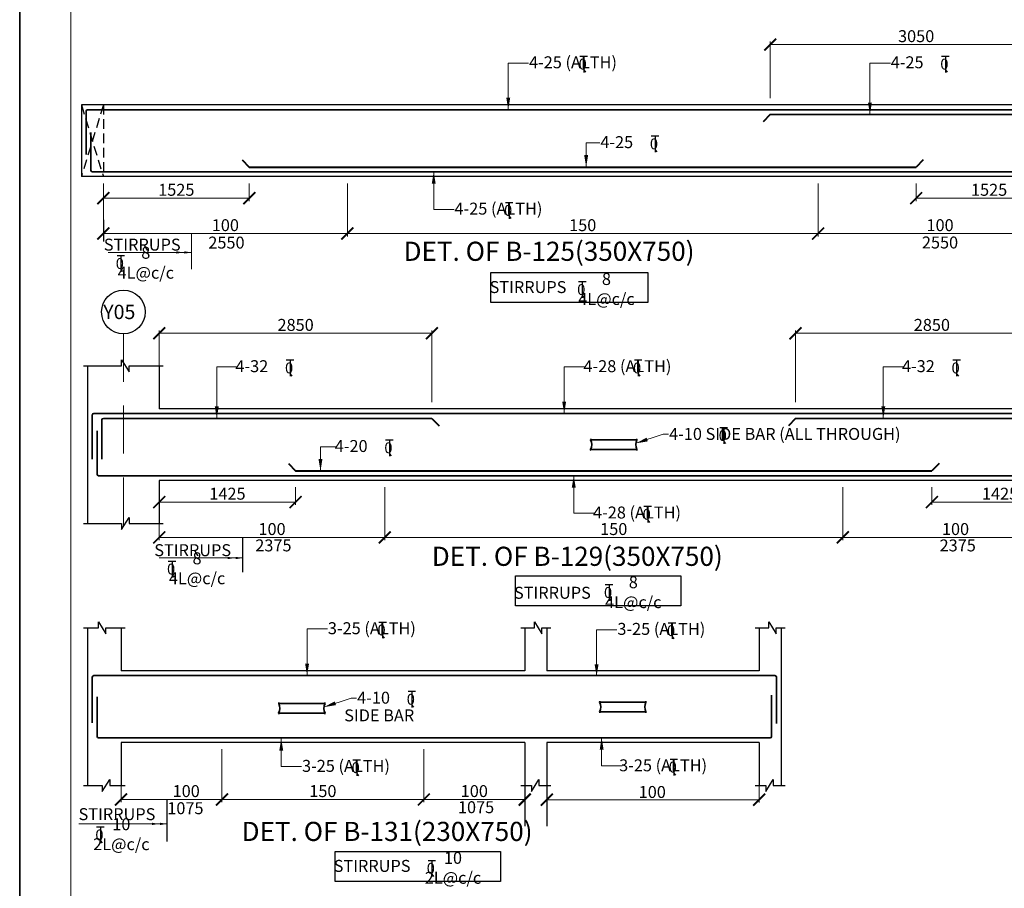
# Model space of a CAD drawing. Units: millimetres. Extents: x 2595901 to 7097668, y -1223407 to 332183.
# Drawn here: x 7013568 to 7034150, y -1196319 to -1178161 of the extents above; entities that cross this region are included whole.
import ezdxf

# ---------------------------------------------------------------- set-up
doc = ezdxf.new("R2010")
doc.units = ezdxf.units.MM
doc.header["$PDMODE"] = 34
doc.header["$PDSIZE"] = -7
for name, pattern in [('DASHDOT', [25.4, 12.7, -6.35, 0, -6.35]), ('DASHED', [0.75, 0.5, -0.25]), ('DASHED2', [0.375, 0.25, -0.125]), ('KAPL-DASHDOT', [12.7, 6.35, -3.175, 0, -3.175])]:
    doc.linetypes.add(name, pattern=pattern)
doc.layers.get('0').update_dxf_attribs({"lineweight": 18})
doc.layers.get('DEFPOINTS').update_dxf_attribs({"lineweight": 13})
doc.layers.add('AG STRUCTURAL SUB GRID', color=251, linetype='KAPL-DASHDOT')
for name, color, linetype, lineweight in [('REIN', 42, 'Continuous', 35), ('REINF1', 42, 'Continuous', 40), ('S_COL', 4, 'Continuous', 30), ('S_DIM', 1, 'Continuous', 13), ('S_GRID', 253, 'DASHDOT', 18), ('S_RCC', 3, 'Continuous', 25), ('S_TEXT', 4, 'Continuous', 25), ('TEXT', 130, 'Continuous', 25), ('TEXTLIGHT', 1, 'Continuous', 25), ('TOR', 7, 'Continuous', 5)]:
    doc.layers.add(name, color=color, linetype=linetype, lineweight=lineweight)
doc.styles.add('2MM', font='romans.shx', dxfattribs={"height": 200})
doc.styles.add('ROMANS', font='ROMANS.SHX', dxfattribs={"width": 0.85, "height": 250})
doc.styles.add('S_Notes', font='romans.shx', dxfattribs={"height": 10})
doc.dimstyles.new('100', dxfattribs={"dimtxt": 100, "dimasz": 150, "dimexe": 0, "dimexo": 0, "dimgap": 25, "dimtad": 1, "dimdec": 0, "dimzin": 0, "dimdsep": 46, "dimtxsty": 'ROMANS', "dimcen": 0, "dimclrd": 1, "dimclre": 1, "dimclrt": 7, "dimadec": 0, "dimazin": 0, "dimtfac": 1, "dimtdec": 0, "dimtofl": 0, "dimtmove": 0, "dimatfit": 3, "dimfxl": 0.09, "dimtolj": 1, "dimtzin": 0, "dimlwd": 5, "dimlwe": 5, "dimarcsym": 0})
doc.dimstyles.new('50', dxfattribs={"dimscale": 2, "dimtxt": 250, "dimasz": 125, "dimexe": 30, "dimexo": 70, "dimgap": 60, "dimtad": 1, "dimdec": 0, "dimlfac": 0.5, "dimzin": 0, "dimdsep": 46, "dimtxsty": 'ROMANS', "dimblk": 'ARCHTICK', "dimcen": 1, "dimclrd": 1, "dimclre": 1, "dimclrt": 256, "dimadec": 0, "dimazin": 0, "dimtfac": 1, "dimtdec": 0, "dimtmove": 0, "dimatfit": 3, "dimfxl": 30, "dimtolj": 1, "dimtzin": 0, "dimlwd": 5, "dimlwe": 5, "dimarcsym": 0})

# ---------------------------------------------------------------- blocks, each defined once
blk = doc.blocks.new('_ArchTick')
at = {"color": 0, "linetype": 'ByBlock', "const_width": 0.15}
blk.add_lwpolyline([(-0.5, -0.5), (0.5, 0.5)], dxfattribs=at)
blk = doc.blocks.new('*D2522')
at = {"color": 1, "lineweight": 5, "transparency": 16777216}
for p, q in [((7016486, -1185421), (7016486, -1184656)), ((7022186, -1186155), (7022186, -1184656)), ((7016486, -1184716), (7022186, -1184716))]:
    blk.add_line(p, q, dxfattribs=at)
at = {"layer": 'DEFPOINTS', "color": 0, "linetype": 'ByBlock', "transparency": 16777216}
for p in [(7022186, -1184716), (7016486, -1185561), (7022186, -1186295)]:
    blk.add_point(p, dxfattribs=at)
at = {"color": 1, "linetype": 'ByBlock', "lineweight": 5, "transparency": 16777216, "xscale": 250, "yscale": 250, "zscale": 250, "rotation": 180}
blk.add_blockref('_ArchTick', (7016486, -1184716), dxfattribs=at)
at = {"color": 1, "linetype": 'ByBlock', "lineweight": 5, "transparency": 16777216, "xscale": 250, "yscale": 250, "zscale": 250}
blk.add_blockref('_ArchTick', (7022186, -1184716), dxfattribs=at)
at = {"linetype": 'ByBlock', "transparency": 16777216, "insert": (7019336, -1184541), "char_height": 250, "attachment_point": 5, "style": 'ROMANS'}
blk.add_mtext('\\A1;2850', dxfattribs=at)
blk = doc.blocks.new('*D2535')
at = {"color": 1, "lineweight": 5, "transparency": 16777216}
for p, q in [((7022016, -1193413), (7022016, -1194522)), ((7024126, -1194021), (7024126, -1194522)), ((7022016, -1194462), (7024126, -1194462))]:
    blk.add_line(p, q, dxfattribs=at)
at = {"layer": 'DEFPOINTS', "color": 0, "linetype": 'ByBlock', "transparency": 16777216}
for p in [(7022016, -1193273, 0), (7024126, -1193881), (7024126, -1194462)]:
    blk.add_point(p, dxfattribs=at)
at = {"color": 1, "linetype": 'ByBlock', "lineweight": 5, "transparency": 16777216, "xscale": 250, "yscale": 250, "zscale": 250, "rotation": 180}
blk.add_blockref('_ArchTick', (7022016, -1194462), dxfattribs=at)
at = {"color": 1, "linetype": 'ByBlock', "lineweight": 5, "transparency": 16777216, "xscale": 250, "yscale": 250, "zscale": 250}
blk.add_blockref('_ArchTick', (7024126, -1194462), dxfattribs=at)
at = {"linetype": 'ByBlock', "transparency": 16777216, "insert": (7023071, -1194287), "char_height": 250, "attachment_point": 5, "style": 'ROMANS'}
blk.add_mtext('\\A1;100', dxfattribs=at)
blk = doc.blocks.new('T')
at = {"layer": 'TEXTLIGHT', "color": 7}
for p, q in [((-5.9, 25.2), (5.9, 25.2)), ((0, 25.2), (0, 0)), ((0, 3.7), (2.6, 0.4))]:
    blk.add_line(p, q, dxfattribs=at)
at = {"layer": 'TEXTLIGHT', "color": 7, "style": 'ROMANS'}
blk.add_text('0', height=16.7, dxfattribs=at).set_placement((-7.9, 4.5))
blk = doc.blocks.new('*D2542')
at = {"color": 1, "lineweight": 5, "transparency": 16777216}
for p, q in [((7017796, -1193413), (7017796, -1194522)), ((7015686, -1194021), (7015686, -1194522)), ((7017796, -1194462), (7015686, -1194462))]:
    blk.add_line(p, q, dxfattribs=at)
at = {"layer": 'DEFPOINTS', "color": 0, "linetype": 'ByBlock', "transparency": 16777216}
for p in [(7017796, -1193273, 0), (7015686, -1193881), (7015686, -1194462)]:
    blk.add_point(p, dxfattribs=at)
at = {"color": 1, "linetype": 'ByBlock', "lineweight": 5, "transparency": 16777216, "xscale": 250, "yscale": 250, "zscale": 250, "rotation": 180}
blk.add_blockref('_ArchTick', (7015686, -1194462), dxfattribs=at)
at = {"color": 1, "linetype": 'ByBlock', "lineweight": 5, "transparency": 16777216, "xscale": 250, "yscale": 250, "zscale": 250}
blk.add_blockref('_ArchTick', (7017796, -1194462), dxfattribs=at)
at = {"linetype": 'ByBlock', "transparency": 16777216, "insert": (7017049, -1194287), "char_height": 250, "attachment_point": 5, "style": 'ROMANS'}
blk.add_mtext('\\A1;100', dxfattribs=at)
blk = doc.blocks.new('*D2543')
at = {"color": 1, "lineweight": 5, "transparency": 16777216}
for p, q in [((7022016, -1193413), (7022016, -1194522)), ((7017796, -1194107), (7017796, -1194522)), ((7017796, -1194462), (7022016, -1194462))]:
    blk.add_line(p, q, dxfattribs=at)
at = {"layer": 'DEFPOINTS', "color": 0, "linetype": 'ByBlock', "transparency": 16777216}
for p in [(7022016, -1193273, 0), (7017796, -1193967), (7022016, -1194462)]:
    blk.add_point(p, dxfattribs=at)
at = {"color": 1, "linetype": 'ByBlock', "lineweight": 5, "transparency": 16777216, "xscale": 250, "yscale": 250, "zscale": 250, "rotation": 180}
blk.add_blockref('_ArchTick', (7017796, -1194462), dxfattribs=at)
at = {"color": 1, "linetype": 'ByBlock', "lineweight": 5, "transparency": 16777216, "xscale": 250, "yscale": 250, "zscale": 250}
blk.add_blockref('_ArchTick', (7022016, -1194462), dxfattribs=at)
at = {"linetype": 'ByBlock', "transparency": 16777216, "insert": (7019906, -1194287), "char_height": 250, "attachment_point": 5, "style": 'ROMANS'}
blk.add_mtext('\\A1;150', dxfattribs=at)
blk = doc.blocks.new('*D2656')
at = {"color": 1, "lineweight": 5, "transparency": 16777216}
for p, q in [((7021199, -1187935), (7021199, -1189044)), ((7016486, -1188544), (7016486, -1189044)), ((7021199, -1188984), (7016486, -1188984))]:
    blk.add_line(p, q, dxfattribs=at)
at = {"layer": 'DEFPOINTS', "color": 0, "linetype": 'ByBlock', "transparency": 16777216}
for p in [(7021199, -1187795), (7016486, -1188404), (7016486, -1188984)]:
    blk.add_point(p, dxfattribs=at)
at = {"color": 1, "linetype": 'ByBlock', "lineweight": 5, "transparency": 16777216, "xscale": 250, "yscale": 250, "zscale": 250, "rotation": 180}
blk.add_blockref('_ArchTick', (7016486, -1188984), dxfattribs=at)
at = {"color": 1, "linetype": 'ByBlock', "lineweight": 5, "transparency": 16777216, "xscale": 250, "yscale": 250, "zscale": 250}
blk.add_blockref('_ArchTick', (7021199, -1188984), dxfattribs=at)
at = {"linetype": 'ByBlock', "transparency": 16777216, "insert": (7018843, -1188809), "char_height": 250, "attachment_point": 5, "style": 'ROMANS'}
blk.add_mtext('\\A1;100', dxfattribs=at)
blk = doc.blocks.new('*D2657')
at = {"color": 1, "lineweight": 5, "transparency": 16777216}
for p, q in [((7016486, -1187935), (7016486, -1188305)), ((7019336, -1187935), (7019336, -1188305)), ((7019336, -1188245), (7016486, -1188245))]:
    blk.add_line(p, q, dxfattribs=at)
at = {"layer": 'DEFPOINTS', "color": 0, "linetype": 'ByBlock', "transparency": 16777216}
for p in [(7016486, -1187795), (7019336, -1187795), (7016486, -1188245)]:
    blk.add_point(p, dxfattribs=at)
at = {"color": 1, "linetype": 'ByBlock', "lineweight": 5, "transparency": 16777216, "xscale": 250, "yscale": 250, "zscale": 250, "rotation": 180}
blk.add_blockref('_ArchTick', (7016486, -1188245), dxfattribs=at)
at = {"color": 1, "linetype": 'ByBlock', "lineweight": 5, "transparency": 16777216, "xscale": 250, "yscale": 250, "zscale": 250}
blk.add_blockref('_ArchTick', (7019336, -1188245), dxfattribs=at)
at = {"linetype": 'ByBlock', "transparency": 16777216, "insert": (7017911, -1188070), "char_height": 250, "attachment_point": 5, "style": 'ROMANS'}
blk.add_mtext('\\A1;1425', dxfattribs=at)
blk = doc.blocks.new('*D2660')
at = {"color": 1, "lineweight": 5, "transparency": 16777216}
for p, q in [((7032636, -1187935), (7032636, -1188305)), ((7035486, -1187935), (7035486, -1188305)), ((7032636, -1188245), (7035486, -1188245))]:
    blk.add_line(p, q, dxfattribs=at)
at = {"layer": 'DEFPOINTS', "color": 0, "linetype": 'ByBlock', "transparency": 16777216}
for p in [(7032636, -1187795), (7035486, -1187795), (7035486, -1188245)]:
    blk.add_point(p, dxfattribs=at)
at = {"color": 1, "linetype": 'ByBlock', "lineweight": 5, "transparency": 16777216, "xscale": 250, "yscale": 250, "zscale": 250, "rotation": 180}
blk.add_blockref('_ArchTick', (7032636, -1188245), dxfattribs=at)
at = {"color": 1, "linetype": 'ByBlock', "lineweight": 5, "transparency": 16777216, "xscale": 250, "yscale": 250, "zscale": 250}
blk.add_blockref('_ArchTick', (7035486, -1188245), dxfattribs=at)
at = {"linetype": 'ByBlock', "transparency": 16777216, "insert": (7034061, -1188070), "char_height": 250, "attachment_point": 5, "style": 'ROMANS'}
blk.add_mtext('\\A1;1425', dxfattribs=at)
blk = doc.blocks.new('*D2661')
at = {"color": 1, "lineweight": 5, "transparency": 16777216}
for p, q in [((7030774, -1187935), (7030774, -1189044)), ((7035486, -1188544), (7035486, -1189044)), ((7030774, -1188984), (7035486, -1188984))]:
    blk.add_line(p, q, dxfattribs=at)
at = {"layer": 'DEFPOINTS', "color": 0, "linetype": 'ByBlock', "transparency": 16777216}
for p in [(7030774, -1187795), (7035486, -1188404), (7035486, -1188984)]:
    blk.add_point(p, dxfattribs=at)
at = {"color": 1, "linetype": 'ByBlock', "lineweight": 5, "transparency": 16777216, "xscale": 250, "yscale": 250, "zscale": 250, "rotation": 180}
blk.add_blockref('_ArchTick', (7030774, -1188984), dxfattribs=at)
at = {"color": 1, "linetype": 'ByBlock', "lineweight": 5, "transparency": 16777216, "xscale": 250, "yscale": 250, "zscale": 250}
blk.add_blockref('_ArchTick', (7035486, -1188984), dxfattribs=at)
at = {"linetype": 'ByBlock', "transparency": 16777216, "insert": (7033130, -1188809), "char_height": 250, "attachment_point": 5, "style": 'ROMANS'}
blk.add_mtext('\\A1;100', dxfattribs=at)
blk = doc.blocks.new('*D2784')
at = {"color": 1, "lineweight": 5, "transparency": 16777216}
for p, q in [((7030774, -1187935), (7030774, -1189044)), ((7021199, -1188763), (7021199, -1189044)), ((7021199, -1188984), (7030774, -1188984))]:
    blk.add_line(p, q, dxfattribs=at)
at = {"layer": 'DEFPOINTS', "color": 0, "linetype": 'ByBlock', "transparency": 16777216}
for p in [(7030774, -1187795), (7021199, -1188623), (7030774, -1188984)]:
    blk.add_point(p, dxfattribs=at)
at = {"color": 1, "linetype": 'ByBlock', "lineweight": 5, "transparency": 16777216, "xscale": 250, "yscale": 250, "zscale": 250, "rotation": 180}
blk.add_blockref('_ArchTick', (7021199, -1188984), dxfattribs=at)
at = {"color": 1, "linetype": 'ByBlock', "lineweight": 5, "transparency": 16777216, "xscale": 250, "yscale": 250, "zscale": 250}
blk.add_blockref('_ArchTick', (7030774, -1188984), dxfattribs=at)
at = {"linetype": 'ByBlock', "transparency": 16777216, "insert": (7025986, -1188809), "char_height": 250, "attachment_point": 5, "style": 'ROMANS'}
blk.add_mtext('\\A1;150', dxfattribs=at)
blk = doc.blocks.new('*D2785')
at = {"color": 1, "lineweight": 5, "transparency": 16777216}
for p, q in [((7029786, -1186155), (7029786, -1184656)), ((7035486, -1185421), (7035486, -1184656)), ((7035486, -1184716), (7029786, -1184716))]:
    blk.add_line(p, q, dxfattribs=at)
at = {"layer": 'DEFPOINTS', "color": 0, "linetype": 'ByBlock', "transparency": 16777216}
for p in [(7029786, -1184716), (7035486, -1185561), (7029786, -1186295)]:
    blk.add_point(p, dxfattribs=at)
at = {"color": 1, "linetype": 'ByBlock', "lineweight": 5, "transparency": 16777216, "xscale": 250, "yscale": 250, "zscale": 250, "rotation": 180}
blk.add_blockref('_ArchTick', (7029786, -1184716), dxfattribs=at)
at = {"color": 1, "linetype": 'ByBlock', "lineweight": 5, "transparency": 16777216, "xscale": 250, "yscale": 250, "zscale": 250}
blk.add_blockref('_ArchTick', (7035486, -1184716), dxfattribs=at)
at = {"linetype": 'ByBlock', "transparency": 16777216, "insert": (7032636, -1184541), "char_height": 250, "attachment_point": 5, "style": 'ROMANS'}
blk.add_mtext('\\A1;2850', dxfattribs=at)
blk = doc.blocks.new('*D2742')
at = {"color": 1, "lineweight": 5, "transparency": 16777216}
for p, q in [((7015317, -1181582), (7015317, -1182691)), ((7020417, -1181582), (7020417, -1182691)), ((7020417, -1182631), (7015317, -1182631))]:
    blk.add_line(p, q, dxfattribs=at)
at = {"layer": 'DEFPOINTS', "color": 0, "linetype": 'ByBlock', "transparency": 16777216}
for p in [(7015317, -1181442), (7020417, -1181442), (7015317, -1182631)]:
    blk.add_point(p, dxfattribs=at)
at = {"color": 1, "linetype": 'ByBlock', "lineweight": 5, "transparency": 16777216, "xscale": 250, "yscale": 250, "zscale": 250, "rotation": 180}
blk.add_blockref('_ArchTick', (7015317, -1182631), dxfattribs=at)
at = {"color": 1, "linetype": 'ByBlock', "lineweight": 5, "transparency": 16777216, "xscale": 250, "yscale": 250, "zscale": 250}
blk.add_blockref('_ArchTick', (7020417, -1182631), dxfattribs=at)
at = {"linetype": 'ByBlock', "transparency": 16777216, "insert": (7017867, -1182456), "char_height": 250, "attachment_point": 5, "style": 'ROMANS'}
blk.add_mtext('\\A1;100', dxfattribs=at)
blk = doc.blocks.new('*D2743')
at = {"color": 1, "lineweight": 5, "transparency": 16777216}
for p, q in [((7030257, -1181582), (7030257, -1182691)), ((7020417, -1182410), (7020417, -1182691)), ((7020417, -1182631), (7030257, -1182631))]:
    blk.add_line(p, q, dxfattribs=at)
at = {"layer": 'DEFPOINTS', "color": 0, "linetype": 'ByBlock', "transparency": 16777216}
for p in [(7030257, -1181442, 0), (7020417, -1182270), (7030257, -1182631)]:
    blk.add_point(p, dxfattribs=at)
at = {"color": 1, "linetype": 'ByBlock', "lineweight": 5, "transparency": 16777216, "xscale": 250, "yscale": 250, "zscale": 250, "rotation": 180}
blk.add_blockref('_ArchTick', (7020417, -1182631), dxfattribs=at)
at = {"color": 1, "linetype": 'ByBlock', "lineweight": 5, "transparency": 16777216, "xscale": 250, "yscale": 250, "zscale": 250}
blk.add_blockref('_ArchTick', (7030257, -1182631), dxfattribs=at)
at = {"linetype": 'ByBlock', "transparency": 16777216, "insert": (7025337, -1182456), "char_height": 250, "attachment_point": 5, "style": 'ROMANS'}
blk.add_mtext('\\A1;150', dxfattribs=at)
blk = doc.blocks.new('*D2744')
at = {"color": 1, "lineweight": 5, "transparency": 16777216}
for p, q in [((7030257, -1181582), (7030257, -1182691)), ((7035357, -1181582), (7035357, -1182691)), ((7030257, -1182631), (7035357, -1182631))]:
    blk.add_line(p, q, dxfattribs=at)
at = {"layer": 'DEFPOINTS', "color": 0, "linetype": 'ByBlock', "transparency": 16777216}
for p in [(7030257, -1181442), (7035357, -1181442), (7035357, -1182631)]:
    blk.add_point(p, dxfattribs=at)
at = {"color": 1, "linetype": 'ByBlock', "lineweight": 5, "transparency": 16777216, "xscale": 250, "yscale": 250, "zscale": 250, "rotation": 180}
blk.add_blockref('_ArchTick', (7030257, -1182631), dxfattribs=at)
at = {"color": 1, "linetype": 'ByBlock', "lineweight": 5, "transparency": 16777216, "xscale": 250, "yscale": 250, "zscale": 250}
blk.add_blockref('_ArchTick', (7035357, -1182631), dxfattribs=at)
at = {"linetype": 'ByBlock', "transparency": 16777216, "insert": (7032807, -1182456), "char_height": 250, "attachment_point": 5, "style": 'ROMANS'}
blk.add_mtext('\\A1;100', dxfattribs=at)
blk = doc.blocks.new('*D2746')
at = {"color": 1, "lineweight": 5, "transparency": 16777216}
for p, q in [((7029257, -1179802), (7029257, -1178620)), ((7035357, -1178680), (7029257, -1178680)), ((7035357, -1179802), (7035357, -1178620))]:
    blk.add_line(p, q, dxfattribs=at)
at = {"layer": 'DEFPOINTS', "color": 0, "linetype": 'ByBlock', "transparency": 16777216}
for p in [(7029257, -1178680), (7029257, -1179942), (7035357, -1179942)]:
    blk.add_point(p, dxfattribs=at)
at = {"color": 1, "linetype": 'ByBlock', "lineweight": 5, "transparency": 16777216, "xscale": 250, "yscale": 250, "zscale": 250, "rotation": 180}
blk.add_blockref('_ArchTick', (7029257, -1178680), dxfattribs=at)
at = {"color": 1, "linetype": 'ByBlock', "lineweight": 5, "transparency": 16777216, "xscale": 250, "yscale": 250, "zscale": 250}
blk.add_blockref('_ArchTick', (7035357, -1178680), dxfattribs=at)
at = {"linetype": 'ByBlock', "transparency": 16777216, "insert": (7032307, -1178505), "char_height": 250, "attachment_point": 5, "style": 'ROMANS'}
blk.add_mtext('\\A1;3050', dxfattribs=at)
blk = doc.blocks.new('*D2748')
at = {"color": 1, "lineweight": 5, "transparency": 16777216}
for p, q in [((7032307, -1181582), (7032307, -1181952)), ((7035357, -1181582), (7035357, -1181952)), ((7032307, -1181892), (7035357, -1181892))]:
    blk.add_line(p, q, dxfattribs=at)
at = {"layer": 'DEFPOINTS', "color": 0, "linetype": 'ByBlock', "transparency": 16777216}
for p in [(7032307, -1181442), (7035357, -1181442), (7035357, -1181892)]:
    blk.add_point(p, dxfattribs=at)
at = {"color": 1, "linetype": 'ByBlock', "lineweight": 5, "transparency": 16777216, "xscale": 250, "yscale": 250, "zscale": 250, "rotation": 180}
blk.add_blockref('_ArchTick', (7032307, -1181892), dxfattribs=at)
at = {"color": 1, "linetype": 'ByBlock', "lineweight": 5, "transparency": 16777216, "xscale": 250, "yscale": 250, "zscale": 250}
blk.add_blockref('_ArchTick', (7035357, -1181892), dxfattribs=at)
at = {"linetype": 'ByBlock', "transparency": 16777216, "insert": (7033832, -1181717), "char_height": 250, "attachment_point": 5, "style": 'ROMANS'}
blk.add_mtext('\\A1;1525', dxfattribs=at)
blk = doc.blocks.new('*D2749')
at = {"color": 1, "lineweight": 5, "transparency": 16777216}
for p, q in [((7015317, -1181582), (7015317, -1181952)), ((7018367, -1181582), (7018367, -1181952)), ((7018367, -1181892), (7015317, -1181892))]:
    blk.add_line(p, q, dxfattribs=at)
at = {"layer": 'DEFPOINTS', "color": 0, "linetype": 'ByBlock', "transparency": 16777216}
for p in [(7015317, -1181442), (7018367, -1181442), (7015317, -1181892)]:
    blk.add_point(p, dxfattribs=at)
at = {"color": 1, "linetype": 'ByBlock', "lineweight": 5, "transparency": 16777216, "xscale": 250, "yscale": 250, "zscale": 250, "rotation": 180}
blk.add_blockref('_ArchTick', (7015317, -1181892), dxfattribs=at)
at = {"color": 1, "linetype": 'ByBlock', "lineweight": 5, "transparency": 16777216, "xscale": 250, "yscale": 250, "zscale": 250}
blk.add_blockref('_ArchTick', (7018367, -1181892), dxfattribs=at)
at = {"linetype": 'ByBlock', "transparency": 16777216, "insert": (7016842, -1181717), "char_height": 250, "attachment_point": 5, "style": 'ROMANS'}
blk.add_mtext('\\A1;1525', dxfattribs=at)

msp = doc.modelspace()

# ---------------------------------------------------------------- linework, layer by layer
at = {"color": 1, "lineweight": 5}
for p, q in [((7017159.4, -1182631, 0), (7017159.4, -1183376.8, 0)), ((7029026.4, -1194109.6, 0), (7029026.4, -1194526.7, 0)), ((7024126.4, -1194172.5, 0), (7024126.4, -1194526.7, 0)), ((7024586.5, -1194466.7, 0), (7029026.4, -1194466.7, 0))]:
    msp.add_line(p, q, dxfattribs=at)
at = {"linetype": 'ByBlock', "elevation": 0}
msp.add_lwpolyline([(7014635.5, -1222339.3), (7096600.7, -1222339.3), (7096600.7, -1165074.1), (7014635.5, -1165074.1)], close=True, dxfattribs=at)
at = {"layer": 'AG STRUCTURAL SUB GRID', "color": 4, "linetype": 'ByBlock', "ltscale": 2}
msp.add_circle((7015736.5, -1184271.2, 0), 457.1, dxfattribs=at)
at = {"layer": 'REIN'}
for p, q in [((7014957.1, -1180072, 0), (7014957.1, -1180980.9, 0)), ((7064972.2, -1180042, 0), (7014987.1, -1180042, 0)), ((7029257.1, -1180142, 0), (7042357.1, -1180142, 0)), ((7015057.1, -1180522.3, 0), (7015057.1, -1181312, 0)), ((7064872.2, -1181342, 0), (7015087.1, -1181342, 0)), ((7015086.5, -1186424.7, 0), (7015086.5, -1187345.5, 0)), ((7065688.1, -1186394.7, 0), (7015116.5, -1186394.7, 0)), ((7015286.5, -1186524.7, 0), (7015286.5, -1187345.5, 0)), ((7022186.5, -1186494.7, 0), (7015316.5, -1186494.7, 0)), ((7042836.5, -1186494.7, 0), (7029786.5, -1186494.7, 0)), ((7015186.5, -1186758.8, 0), (7015186.5, -1187664.7, 0)), ((7025501.8, -1186942.7, 0), (7026470.9, -1186942.7, 0)), ((7025501.8, -1187146.7, 0), (7026471.4, -1187146.7, 0)), ((7065588.1, -1187694.7, 0), (7015216.5, -1187694.7, 0)), ((7024456.4, -1191872.5, 0), (7015116.5, -1191872.5, 0)), ((7029356.4, -1191872.5, 0), (7023796.4, -1191872.5, 0)), ((7015086.5, -1191902.5, 0), (7015086.5, -1192860.5, 0)), ((7029386.4, -1191902.5, 0), (7029386.4, -1192874.3, 0)), ((7029286.4, -1192284.4, 0), (7029286.4, -1193142.5, 0)), ((7015186.5, -1192315.9, 0), (7015186.5, -1193142.5, 0)), ((7018981.3, -1192456.8, 0), (7019950.4, -1192456.8, 0)), ((7025690.1, -1192425.1, 0), (7026659.2, -1192425.1, 0)), ((7018981.3, -1192660.8, 0), (7019950.9, -1192660.8, 0)), ((7025690.1, -1192629, 0), (7026659.8, -1192629, 0)), ((7024356.4, -1193172.5, 0), (7015216.5, -1193172.5, 0)), ((7029256.4, -1193172.5, 0), (7023896.4, -1193172.5, 0))]:
    msp.add_line(p, q, dxfattribs=at)
for centre, radius, start, end in [((7014987.1, -1180072, 0), 30, 90, 180), ((7015087.1, -1181312, 0), 30, 180, 270), ((7015116.5, -1186424.7, 0), 30, 90, 180), ((7015316.5, -1186524.7, 0), 30, 90, 180), ((7025294, -1187044.1, 0), 231.7, 333.73976, 25.9678), ((7025542.5, -1186942.7, 0), 40.2, 148.45155, 180), ((7026679.2, -1187044.1, 0), 231.7, 154.0322, 206.26024), ((7026430.6, -1186942.7, 0), 40.2, 0, 31.54845), ((7025542, -1187146.7, 0), 40.2, 180, 211.54845), ((7026431.2, -1187146.7, 0), 40.2, 328.45155, 0), ((7015216.5, -1187664.7, 0), 30, 180, 270), ((7015116.5, -1191902.5, 0), 30, 90, 180), ((7029356.4, -1191902.5, 0), 30, 0, 90), ((7018773.5, -1192558.2, 0), 231.7, 333.73976, 25.9678), ((7019022, -1192456.8, 0), 40.2, 148.45155, 180), ((7020158.7, -1192558.2, 0), 231.7, 154.0322, 206.26024), ((7019910.1, -1192456.8, 0), 40.2, 0, 31.54845), ((7025482.3, -1192526.5, 0), 231.7, 333.73976, 25.9678), ((7025730.9, -1192425.1, 0), 40.2, 148.45155, 180), ((7026867.6, -1192526.5, 0), 231.7, 154.0322, 206.26024), ((7026619, -1192425.1, 0), 40.2, 0, 31.54845), ((7019021.5, -1192660.8, 0), 40.2, 180, 211.54845), ((7019910.6, -1192660.8, 0), 40.2, 328.45155, 0), ((7025730.4, -1192629, 0), 40.2, 180, 211.54845), ((7026619.5, -1192629, 0), 40.2, 328.45155, 0), ((7015216.5, -1193142.5, 0), 30, 180, 270), ((7029256.4, -1193142.5, 0), 30, 270, 0)]:
    msp.add_arc(centre, radius, start, end, dxfattribs=at)
at = {"layer": 'REINF1'}
for p, q in [((7029257.1, -1180142, 0), (7029107.5, -1180296.1, 0)), ((7018217.5, -1181087.8, 0), (7018367.1, -1181242, 0)), ((7032456.7, -1181087.8, 0), (7032307.1, -1181242, 0)), ((7018367.1, -1181242, 0), (7032307.1, -1181242, 0)), ((7022186.5, -1186494.7, 0), (7022336.1, -1186648.8, 0)), ((7029786.5, -1186494.7, 0), (7029636.8, -1186648.8, 0)), ((7019186.8, -1187440.5, 0), (7019336.5, -1187594.7, 0)), ((7032786.1, -1187440.5, 0), (7032636.5, -1187594.7, 0)), ((7019336.5, -1187594.7, 0), (7032636.5, -1187594.7, 0))]:
    msp.add_line(p, q, dxfattribs=at)
at = {"layer": 'S_COL'}
for p, q in [((7014986.5, -1185394.7, 0), (7014986.5, -1188694.7, 0)), ((7016486.5, -1185394.7, 0), (7016486.5, -1186294.7, 0)), ((7016486.5, -1187794.7, 0), (7016486.5, -1188694.7, 0)), ((7014986.5, -1190872.5, 0), (7014986.5, -1194172.5, 0)), ((7015686.5, -1190872.5, 0), (7015686.5, -1191772.5, 0)), ((7024126.4, -1190872.5, 0), (7024126.4, -1191772.5, 0)), ((7024586.4, -1190872.5, 0), (7024586.4, -1191772.5, 0)), ((7029026.4, -1190872.5, 0), (7029026.4, -1191772.5, 0)), ((7029486.4, -1190872.5, 0), (7029486.4, -1194172.5, 0)), ((7015686.5, -1193272.5, 0), (7015686.5, -1194172.5, 0)), ((7024126.4, -1193272.5, 0), (7024126.4, -1194172.5, 0)), ((7024586.4, -1193272.5, 0), (7024586.4, -1194172.5, 0)), ((7029026.4, -1193272.5, 0), (7029026.4, -1194172.5, 0))]:
    msp.add_line(p, q, dxfattribs=at)
at = {"layer": 'S_GRID', "linetype": 'DASHED2', "ltscale": 4000}
msp.add_line((7015736.5, -1184728.3, 0), (7015736.5, -1188983.7, 0), dxfattribs=at)
at = {"layer": 'S_RCC', "color": 3, "linetype": 'ByBlock'}
for p, q in [((7065097.2, -1179942, 0), (7014857.1, -1179942, 0)), ((7014857.1, -1179942, 0), (7014857.1, -1181442, 0)), ((7065097.2, -1181442, 0), (7014857.1, -1181442, 0)), ((7035486.5, -1186294.7, 0), (7016486.5, -1186294.7, 0)), ((7035486.5, -1187794.7, 0), (7016486.5, -1187794.7, 0)), ((7024126.4, -1191772.5, 0), (7015686.5, -1191772.5, 0)), ((7029026.4, -1191772.5, 0), (7024586.4, -1191772.5, 0)), ((7024586.4, -1191772.5, 0), (7024586.4, -1191772.5, 0)), ((7029486.4, -1191772.5, 0), (7029486.4, -1191772.5, 0)), ((7024126.4, -1193272.5, 0), (7015686.5, -1193272.5, 0)), ((7029026.4, -1193272.5, 0), (7024586.4, -1193272.5, 0)), ((7024586.4, -1193272.5, 0), (7024586.4, -1193272.5, 0)), ((7029486.4, -1193272.5, 0), (7029486.4, -1193272.5, 0))]:
    msp.add_line(p, q, dxfattribs=at)
at = {"layer": 'TEXT', "color": 251, "linetype": 'DASHED', "ltscale": 400}
for p, q in [((7015317.1, -1179942, 0), (7014857.1, -1181442, 0)), ((7014857.1, -1179942, 0), (7015317.1, -1181442, 0)), ((7015317.1, -1179942, 0), (7015317.1, -1181442, 0))]:
    msp.add_line(p, q, dxfattribs=at)
at = {"layer": 'TEXTLIGHT'}
for p, q in [((7015317.1, -1182342, 0), (7015317.1, -1182800.6, 0)), ((7015698.8, -1185394.7, 0), (7015698.8, -1185269.4, 0)), ((7015698.8, -1185269.4, 0), (7015855.3, -1185520.2, 0)), ((7014903.3, -1185394.7, 0), (7015698.8, -1185394.7, 0)), ((7015855.3, -1185520.2, 0), (7015855.3, -1185394.7, 0)), ((7015855.3, -1185394.7, 0), (7016569.6, -1185394.7, 0)), ((7015698.8, -1188819.9, 0), (7015855.3, -1188569.1, 0)), ((7015855.3, -1188569.1, 0), (7015855.3, -1188694.7, 0)), ((7014903.3, -1188694.7, 0), (7015698.8, -1188694.7, 0)), ((7015698.8, -1188694.7, 0), (7015698.8, -1188819.9, 0)), ((7015855.3, -1188694.7, 0), (7016569.6, -1188694.7, 0)), ((7018231.6, -1189707.4, 0), (7018231.6, -1188983.7, 0)), ((7015212.1, -1190872.5, 0), (7015212.1, -1190747.2, 0)), ((7015212.1, -1190747.2, 0), (7015368.6, -1190998, 0)), ((7024327.6, -1190872.5, 0), (7024327.6, -1190747.2, 0)), ((7024327.6, -1190747.2, 0), (7024484.1, -1190998, 0)), ((7029227.6, -1190872.5, 0), (7029227.6, -1190747.2, 0)), ((7029227.6, -1190747.2, 0), (7029384.1, -1190998, 0)), ((7014903.3, -1190872.5, 0), (7015212.1, -1190872.5, 0)), ((7015368.6, -1190998, 0), (7015368.6, -1190872.5, 0)), ((7015368.6, -1190872.5, 0), (7015769.6, -1190872.5, 0)), ((7024044.2, -1190872.5, 0), (7024327.6, -1190872.5, 0)), ((7024484.1, -1190998, 0), (7024484.1, -1190872.5, 0)), ((7024484.1, -1190872.5, 0), (7024668.6, -1190872.5, 0)), ((7028944.2, -1190872.5, 0), (7029227.6, -1190872.5, 0)), ((7029384.1, -1190998, 0), (7029384.1, -1190872.5, 0)), ((7029384.1, -1190872.5, 0), (7029568.6, -1190872.5, 0)), ((7015292.7, -1194297.8, 0), (7015449.3, -1194047, 0)), ((7015449.3, -1194047, 0), (7015449.3, -1194172.5, 0)), ((7024264, -1194297.8, 0), (7024420.5, -1194047, 0)), ((7024420.5, -1194047, 0), (7024420.5, -1194172.5, 0)), ((7029164, -1194297.8, 0), (7029320.5, -1194047, 0)), ((7029320.5, -1194047, 0), (7029320.5, -1194172.5, 0)), ((7014903.3, -1194172.5, 0), (7015292.7, -1194172.5, 0)), ((7015292.7, -1194172.5, 0), (7015292.7, -1194297.8, 0)), ((7015449.3, -1194172.5, 0), (7015769.6, -1194172.5, 0)), ((7024044.2, -1194172.5, 0), (7024264, -1194172.5, 0)), ((7024126.4, -1194172.5, 0), (7024126.4, -1195017.5, 0)), ((7024264, -1194172.5, 0), (7024264, -1194297.8, 0)), ((7024420.5, -1194172.5, 0), (7024668.6, -1194172.5, 0)), ((7024586.5, -1194172.5, 0), (7024586.5, -1195017.5, 0)), ((7028944.2, -1194172.5, 0), (7029164, -1194172.5, 0)), ((7029164, -1194172.5, 0), (7029164, -1194297.8, 0)), ((7029320.5, -1194172.5, 0), (7029568.6, -1194172.5, 0)), ((7016649.3, -1195341.4, 0), (7016649.3, -1194461.6, 0))]:
    msp.add_line(p, q, dxfattribs=at)
at = {"layer": 'TEXTLIGHT', "color": 1, "elevation": 0}
for points in [[(7013568.1, -1164006.7), (7097668.1, -1164006.7), (7097668.1, -1223406.7), (7013568.1, -1223406.7)], [(7013568.1, -1223406.7), (7097668.1, -1223406.7), (7097668.1, -1164006.7), (7013568.1, -1164006.7)]]:
    msp.add_lwpolyline(points, close=True, dxfattribs=at)
at = {"layer": 'TEXTLIGHT', "elevation": 0}
for points in [[(7023419.3, -1183447.7), (7026696.7, -1183447.7), (7026696.7, -1184073), (7023419.3, -1184073)], [(7023929.8, -1189786.1), (7027386.9, -1189786.1), (7027386.9, -1190411.4), (7023929.8, -1190411.4)]]:
    msp.add_lwpolyline(points, close=True, dxfattribs=at)
at = {"layer": 'TEXTLIGHT'}
msp.add_lwpolyline([(7020160.6, -1195548.8), (7023617.7, -1195548.8), (7023617.7, -1196174.1), (7020160.6, -1196174.1)], close=True, dxfattribs=at)

# ---------------------------------------------------------------- block references
at = {"color": 1, "linetype": 'ByBlock', "lineweight": 5, "xscale": 250, "yscale": 250, "zscale": 250, "rotation": 180}
for p in [(7024126.4, -1194466.7, 0), (7024586.5, -1194466.7, 0)]:
    msp.add_blockref('_ArchTick', p, dxfattribs=at)
at = {"color": 1, "linetype": 'ByBlock', "lineweight": 5, "xscale": 250, "yscale": 250, "zscale": 250}
msp.add_blockref('_ArchTick', (7029026.4, -1194466.7, 0), dxfattribs=at)
at = {"layer": 'TOR', "color": 7, "xscale": 13.51300078071654, "yscale": 13.51300078071654, "zscale": 13.51300078071654}
for p in [(7025357.8, -1179262.3, 0), (7032918.9, -1179262.3, 0), (7026848.2, -1180931.4, 0), (7023799.9, -1182321.4, 0), (7015682.5, -1183431.3, 0), (7025328.6, -1183976.7, 0), (7019220.9, -1185615, 0), (7026496.2, -1185615, 0), (7033153.8, -1185615, 0), (7028285.8, -1187027.1, 0), (7021297.3, -1187284.1, 0), (7026696.2, -1188674.1, 0), (7016754.6, -1189818.5, 0), (7025888, -1190308.1, 0), (7021153.4, -1191092.8, 0), (7027204.8, -1191107, 0), (7021765.3, -1192541.2, 0), (7020613, -1193970.9, 0), (7027241.6, -1193959.1, 0), (7015256.4, -1195377.4, 0), (7022183, -1196075.1)]:
    msp.add_blockref('T', p, dxfattribs=at)

# ---------------------------------------------------------------- texts
at = {"linetype": 'ByBlock', "char_height": 250, "attachment_point": 5, "style": 'ROMANS'}
for s, insert in [('\\A1;STIRRUPS', (7016129.2, -1182863.4, 0)), ('\\A1;2550', (7017889.8, -1182820.7, 0)), ('\\A1;2550', (7032806, -1182818.3, 0)), ('\\A1;8 4L@c/c', (7016204.2, -1183242, 0)), ('\\A1;8 4L@c/c', (7025833.6, -1183790.3, 0)), ('\\A1;STIRRUPS', (7024193.3, -1183750.1, 0)), ('\\A1;STIRRUPS', (7017184.5, -1189250.8, 0)), ('\\A1;2375', (7018871.7, -1189150.8, 0)), ('\\A1;2375', (7033176, -1189150.8, 0)), ('\\A1;8 4L@c/c', (7017276.3, -1189629.3, 0)), ('\\A1;8 4L@c/c', (7026394.3, -1190128.7, 0)), ('\\A1;STIRRUPS', (7024703.8, -1190141.1, 0)), ('\\A1;100', (7026791, -1194305.9, 0)), ('\\A1;1075', (7017031.7, -1194644.6, 0)), ('\\A1;1075', (7023107.6, -1194623.7, 0)), ('\\A1;STIRRUPS', (7015601.6, -1194769.5, 0)), ('\\A1;10 2L@c/c', (7015693.4, -1195188.1, 0)), ('\\A1;10 2L@c/c', (7022625.1, -1195891.3)), ('\\A1;STIRRUPS', (7020934.6, -1195851.2))]:
    msp.add_mtext(s, dxfattribs=dict(at, insert=insert))
at = {"layer": 'S_TEXT', "style": 'ROMANS'}
for s, p in [('%%UDET. OF B-125(350X750)', (7021592.4, -1183202, 0)), ('%%UDET. OF B-129(350X750)', (7022182.6, -1189578.5, 0)), ('%%UDET. OF B-131(230X750)', (7018206.8, -1195330))]:
    msp.add_text(s, height=400, dxfattribs=at).set_placement(p)
at = {"layer": 'TEXT'}
for s, height, style, p in [('4-25 (ALTH)', 250, '2MM', (7024214.8, -1179176.4, 0)), ('4-25', 250, '2MM', (7031775.9, -1179176.4, 0)), ('4-25', 250, '2MM', (7025705.2, -1180845.5, 0)), ('4-25 (ALTH)', 250, '2MM', (7022656.9, -1182235.5, 0)), ('Y05', 300, 'S_Notes', (7015314.4, -1184419.7, 0)), ('4-32', 250, '2MM', (7018077.9, -1185529.1, 0)), ('4-28 (ALTH)', 250, '2MM', (7025353.2, -1185529.1, 0)), ('4-32', 250, '2MM', (7032010.8, -1185529.1, 0)), ('4-10 SIDE BAR (ALL THROUGH) ', 250, '2MM', (7027142.8, -1186945.8, 0)), ('4-20', 250, '2MM', (7020154.3, -1187198.2, 0)), ('4-28 (ALTH)', 250, '2MM', (7025553.2, -1188588.2, 0)), ('3-25 (ALTH)', 250, '2MM', (7020010.4, -1191006.9, 0)), ('3-25 (ALTH)', 250, '2MM', (7026061.8, -1191021.1, 0)), ('4-10 ', 250, '2MM', (7020622.2, -1192459.9, 0)), ('SIDE BAR', 250, '2MM', (7020351.9, -1192829, 0)), ('3-25 (ALTH)', 250, '2MM', (7019470, -1193884.9, 0)), ('3-25 (ALTH)', 250, '2MM', (7026098.6, -1193873.2, 0))]:
    msp.add_text(s, height=height, dxfattribs=dict(at, style=style)).set_placement(p)

# ---------------------------------------------------------------- dimensions: what is measured, and where the dimension line sits
at = {"linetype": 'ByBlock'}
for base, p1, p2, picture, middle in [((7029257.1, -1178680.1, 0), (7035357.1, -1179942, 0), (7029257.1, -1179942, 0), '*D2746', (7032307.1, -1178505.1, 0)), ((7035357.1, -1181892, 0), (7032307.1, -1181442, 0), (7035357.1, -1181442, 0), '*D2748', (7033832.1, -1181717, 0)), ((7029786.5, -1184715.5, 0), (7035486.5, -1185560.7, 0), (7029786.5, -1186294.7, 0), '*D2785', (7032636.5, -1184540.5, 0)), ((7035486.5, -1188244.7, 0), (7032636.5, -1187794.7, 0), (7035486.5, -1187794.7, 0), '*D2660', (7034061.5, -1188069.7, 0))]:
    dim = msp.add_linear_dim(base=base, p1=p1, p2=p2, angle=180, dimstyle='50', override={"dimgap": 25}, dxfattribs=at)
    dim.commit()
    dim.dimension.update_dxf_attribs({"geometry": picture, "text_midpoint": middle})
for base, p1, p2, text, picture, middle in [((7015317.1, -1182631, 0), (7020417.1, -1181442, 0), (7015317.1, -1181442, 0), '100', '*D2742', (7017867.1, -1182456, 0)), ((7030257.1, -1182631, 0), (7020417.1, -1182270, 0), (7030257.1, -1181442, 0), '150', '*D2743', (7025337.1, -1182456, 0)), ((7016486.5, -1188983.7, 0), (7021199, -1187794.7, 0), (7016486.5, -1188403.5, 0), '100', '*D2656', (7018842.7, -1188808.7, 0)), ((7030774, -1188983.7, 0), (7021199, -1188622.7, 0), (7030774, -1187794.7, 0), '150', '*D2784', (7025986.5, -1188808.7, 0)), ((7022016.4, -1194461.6, 0), (7017796.5, -1193967, 0), (7022016.4, -1193272.5, 0), '150', '*D2543', (7019906.4, -1194286.6, 0))]:
    dim = msp.add_linear_dim(base=base, p1=p1, p2=p2, text=text, dimstyle='50', override={"dimgap": 25}, dxfattribs=at)
    dim.commit()
    dim.dimension.update_dxf_attribs({"geometry": picture, "text_midpoint": middle})
for base, p1, p2, picture, middle in [((7015317.1, -1181892, 0), (7018367.1, -1181442, 0), (7015317.1, -1181442, 0), '*D2749', (7016842.1, -1181717, 0)), ((7022186.5, -1184715.5, 0), (7016486.5, -1185560.7, 0), (7022186.5, -1186294.7, 0), '*D2522', (7019336.5, -1184540.5, 0)), ((7016486.5, -1188244.7, 0), (7019336.5, -1187794.7, 0), (7016486.5, -1187794.7, 0), '*D2657', (7017911.5, -1188069.7, 0))]:
    dim = msp.add_linear_dim(base=base, p1=p1, p2=p2, dimstyle='50', override={"dimgap": 25}, dxfattribs=at)
    dim.commit()
    dim.dimension.update_dxf_attribs({"geometry": picture, "text_midpoint": middle})
for base, p1, p2, picture, middle in [((7035357.1, -1182631, 0), (7030257.1, -1181442, 0), (7035357.1, -1181442, 0), '*D2744', (7032807.1, -1182456, 0)), ((7035486.5, -1188983.7, 0), (7030774, -1187794.7, 0), (7035486.5, -1188403.5, 0), '*D2661', (7033130.2, -1188808.7, 0)), ((7024126.4, -1194461.6, 0), (7022016.4, -1193272.5, 0), (7024126.4, -1193881.3, 0), '*D2535', (7023071.4, -1194286.6, 0))]:
    dim = msp.add_linear_dim(base=base, p1=p1, p2=p2, angle=180, text='100', dimstyle='50', override={"dimgap": 25}, dxfattribs=at)
    dim.commit()
    dim.dimension.update_dxf_attribs({"geometry": picture, "text_midpoint": middle})
dim = msp.add_linear_dim(base=(7015686.5, -1194461.6, 0), p1=(7017796.5, -1193272.5, 0), p2=(7015686.5, -1193881.3, 0), text='100', dimstyle='50', override={"dimgap": 25}, dxfattribs=at)
dim.commit()
dim.dimension.update_dxf_attribs({"geometry": '*D2542', "text_midpoint": (7017049.2, -1194461.6, 0), "dimtype": 160})

# ---------------------------------------------------------------- leaders
for points, override in [([(7023780.3, -1180042, 0), (7023780.3, -1179067.6, 0), (7024206.5, -1179067.6, 0)], {"dimgap": 25, "dimtad": 0}), ([(7031341.4, -1180142, 0), (7031341.4, -1179067.6, 0), (7031767.6, -1179067.6, 0)], {"dimgap": 25, "dimtad": 0}), ([(7025409.1, -1181242, 0), (7025409.1, -1180736.8, 0), (7025696.8, -1180736.8, 0)], {"dimgap": 25, "dimtad": 0}), ([(7022222.4, -1181342, 0), (7022222.4, -1182126.7, 0), (7022648.6, -1182126.7, 0)], {"dimgap": 25, "dimtad": 0}), ([(7017687.8, -1186494.7, 0), (7017687.8, -1185420.3, 0), (7018114, -1185420.3, 0)], {"dimgap": 25, "dimtad": 0}), ([(7024949.6, -1186394.7, 0), (7024949.6, -1185420.3, 0), (7025375.8, -1185420.3, 0)], {"dimgap": 25, "dimtad": 0}), ([(7031620.7, -1186494.7, 0), (7031620.7, -1185420.3, 0), (7032046.9, -1185420.3, 0)], {"dimgap": 25, "dimtad": 0}), ([(7026449.2, -1187016.3, 0), (7027016.7, -1186827.1, 0), (7027128.1, -1186827.1, 0)], {"dimtad": 0}), ([(7019855.9, -1187594.7, 0), (7019855.9, -1187089.5, 0), (7020176.9, -1187089.5, 0)], {"dimgap": 25, "dimtad": 0}), ([(7025149.5, -1187694.7, 0), (7025149.5, -1188479.4, 0), (7025575.8, -1188479.4, 0)], {"dimgap": 25, "dimtad": 0}), ([(7019575.8, -1191872.5, 0), (7019575.8, -1190898.2, 0), (7020002, -1190898.2, 0)], {"dimgap": 25, "dimtad": 0}), ([(7025627.2, -1191886.7, 0), (7025627.2, -1190912.4, 0), (7026053.4, -1190912.4, 0)], {"dimgap": 25, "dimtad": 0}), ([(7019928.7, -1192530.4, 0), (7020496.1, -1192341.2, 0), (7020607.6, -1192341.2, 0)], {"dimtad": 0}), ([(7019035.4, -1193191.1, 0), (7019035.4, -1193776.2, 0), (7019461.7, -1193776.2, 0)], {"dimgap": 25, "dimtad": 0}), ([(7025733, -1193172.5, 0), (7025733, -1193757.6, 0), (7026159.2, -1193757.6, 0)], {"dimgap": 25, "dimtad": 0}), ([(7025733, -1193172.5, 0), (7025733, -1193757.6, 0), (7026159.2, -1193757.6, 0)], {"dimgap": 25, "dimtad": 0})]:
    msp.add_leader(points, dimstyle='50', override=override, dxfattribs=at)
at = {"layer": 'S_DIM', "linetype": 'ByBlock'}
for points in [[(7016991.5, -1183026.7, 0), (7015414.1, -1183026.7, 0)], [(7017159.4, -1183026.7, 0), (7015574.6, -1183026.7, 0)], [(7018063.5, -1189414, 0), (7016486.2, -1189414, 0)], [(7018231.5, -1189414, 0), (7016646.6, -1189414, 0)], [(7016480.6, -1194972.9, 0), (7014804.8, -1194972.9, 0)], [(7016648.6, -1194972.9, 0), (7015063.7, -1194972.9, 0)]]:
    msp.add_leader(points, dimstyle='100', dxfattribs=at)

doc.saveas('drawing.dxf')
